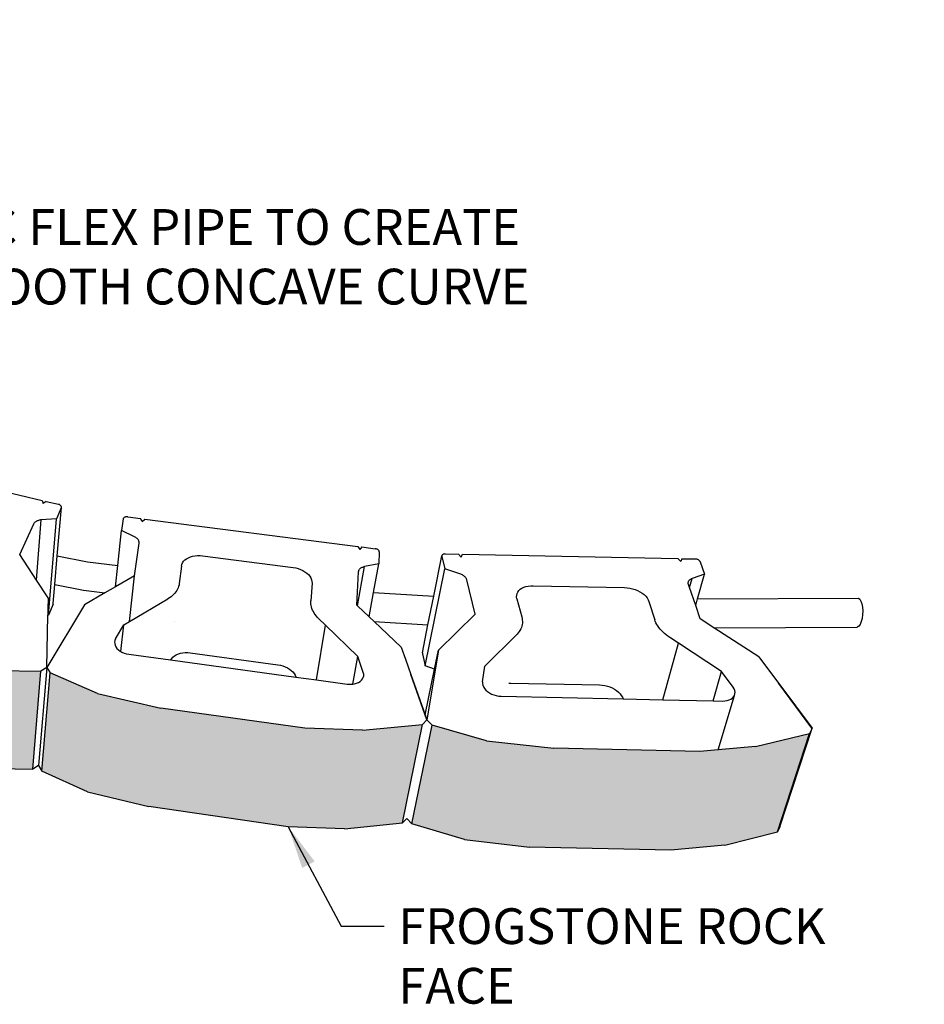
# Model space of a CAD drawing. Units: inches. Extents: x 1405 to 1725, y -153 to 168.
# Drawn here: x 1489 to 1536, y 65 to 117 of the extents above; entities that cross this region are included whole.
import ezdxf

# ---------------------------------------------------------------- set-up
doc = ezdxf.new("R2010")
doc.units = ezdxf.units.IN
doc.header["$MEASUREMENT"] = 0
doc.styles.add('DIM3-32', font='ROMANS.SHX', dxfattribs={"width": 0.9})
doc.dimstyles.new('1KNELSON$7', dxfattribs={"dimscale": 15, "dimtxt": 0.09375, "dimasz": 0.15, "dimexe": 0.05, "dimexo": 0.05, "dimgap": 0.05, "dimtad": 0, "dimdec": 4, "dimzin": 0, "dimdsep": 46, "dimlunit": 5, "dimtxsty": 'DIM3-32', "dimcen": 0, "dimclrd": 256, "dimclre": 256, "dimclrt": 256, "dimadec": 1, "dimazin": 0, "dimtp": 0.1, "dimtm": 0.1, "dimtfac": 0.71, "dimtdec": 4, "dimtofl": 0, "dimtmove": 0, "dimatfit": 3, "dimfxl": 0, "dimfrac": 2, "dimtolj": 1, "dimtzin": 0, "dimlwd": -1, "dimlwe": -1, "dimarcsym": 0})

# ---------------------------------------------------------------- blocks, each defined once
blk = doc.blocks.new('Outside Curves 1')
for p, q in [((5.829, -6.322), (21.967, -10.117)), ((21.967, -10.117), (22.036, -10.36)), ((22.29, -10.193), (22.036, -10.36)), ((22.29, -10.193), (23.296, -10.429)), ((23.338, -10.441), (23.296, -10.429)), ((23.377, -10.456), (23.338, -10.441)), ((23.413, -10.474), (23.377, -10.456)), ((23.446, -10.495), (23.413, -10.474)), ((23.53, -10.712), (23.134, -11.607)), ((23.204, -14.652), (23.539, -10.684)), ((23.475, -10.518), (23.446, -10.495)), ((23.499, -10.543), (23.475, -10.518)), ((23.518, -10.57), (23.499, -10.543)), ((23.532, -10.598), (23.518, -10.57)), ((23.53, -10.712), (23.539, -10.684)), ((23.54, -10.627), (23.532, -10.598)), ((23.539, -10.684), (23.542, -10.656)), ((23.542, -10.656), (23.54, -10.627)), ((20.148, -14.551), (21.28, -12.037)), ((21.28, -12.037), (21.313, -11.972)), ((21.313, -11.972), (21.342, -11.931)), ((21.342, -11.931), (21.377, -11.893)), ((21.377, -11.893), (21.418, -11.857)), ((21.418, -11.857), (21.464, -11.825)), ((21.464, -11.825), (21.515, -11.795)), ((21.504, -16.638), (21.894, -11.701)), ((21.515, -11.795), (21.57, -11.769)), ((21.57, -11.769), (21.629, -11.747)), ((21.629, -11.747), (21.692, -11.729)), ((21.692, -11.729), (21.757, -11.715)), ((21.757, -11.715), (21.825, -11.706)), ((21.894, -11.701), (21.825, -11.706)), ((23.134, -11.607), (21.894, -11.701)), ((22.474, -19.519), (23.134, -11.607)), ((28.599, -11.63), (28.454, -12.576)), ((28.606, -11.602), (28.599, -11.63)), ((28.619, -11.575), (28.606, -11.602)), ((28.638, -11.55), (28.619, -11.575)), ((28.661, -11.527), (28.638, -11.55)), ((28.689, -11.507), (28.661, -11.527)), ((28.722, -11.489), (28.689, -11.507)), ((28.758, -11.474), (28.722, -11.489)), ((28.797, -11.463), (28.758, -11.474)), ((28.838, -11.456), (28.797, -11.463)), ((28.882, -11.452), (28.838, -11.456)), ((28.926, -11.452), (28.882, -11.452)), ((28.97, -11.456), (28.926, -11.452)), ((28.97, -11.456), (30.02, -11.591)), ((30.158, -11.831), (30.02, -11.591)), ((30.158, -11.831), (30.359, -11.635)), ((30.359, -11.635), (47.805, -13.881)), ((28.159, -15.446), (28.454, -12.576)), ((29.53, -13.094), (28.454, -12.576)), ((29.513, -16.289), (29.9, -13.613)), ((29.59, -13.125), (29.53, -13.094)), ((29.647, -13.16), (29.59, -13.125)), ((29.698, -13.198), (29.647, -13.16)), ((29.745, -13.238), (29.698, -13.198)), ((29.786, -13.281), (29.745, -13.238)), ((29.821, -13.326), (29.786, -13.281)), ((29.851, -13.372), (29.821, -13.326)), ((29.874, -13.419), (29.851, -13.372)), ((29.89, -13.468), (29.874, -13.419)), ((29.9, -13.516), (29.89, -13.468)), ((29.904, -13.565), (29.9, -13.516)), ((29.9, -13.613), (29.904, -13.565)), ((47.805, -13.881), (47.967, -14.127)), ((48.151, -13.926), (47.967, -14.127)), ((48.151, -13.926), (49.229, -14.065)), ((49.274, -14.072), (49.229, -14.065)), ((49.318, -14.084), (49.274, -14.072)), ((49.361, -14.099), (49.318, -14.084)), ((49.401, -14.117), (49.361, -14.099)), ((49.438, -14.138), (49.401, -14.117)), ((49.471, -14.162), (49.438, -14.138)), ((49.501, -14.188), (49.471, -14.162)), ((49.525, -14.215), (49.501, -14.188)), ((49.544, -14.244), (49.525, -14.215)), ((49.567, -14.333), (49.526, -15.306)), ((49.557, -14.274), (49.544, -14.244)), ((49.565, -14.304), (49.557, -14.274)), ((49.567, -14.333), (49.565, -14.304)), ((54.847, -14.509), (54.81, -14.522)), ((54.888, -14.501), (54.847, -14.509)), ((54.931, -14.496), (54.888, -14.501)), ((54.975, -14.495), (54.931, -14.496)), ((54.975, -14.495), (56.047, -14.516)), ((21.504, -16.638), (20.148, -14.551)), ((23.006, -16.999), (23.204, -14.652)), ((23.204, -14.652), (25.666, -15.129)), ((25.666, -15.129), (28.159, -15.446)), ((33.401, -15.349), (33.459, -15.22)), ((33.459, -15.22), (33.543, -15.098)), ((33.543, -15.098), (33.651, -14.987)), ((33.651, -14.987), (33.782, -14.888)), ((33.782, -14.888), (33.933, -14.803)), ((33.933, -14.803), (34.102, -14.733)), ((34.102, -14.733), (34.286, -14.68)), ((34.286, -14.68), (34.481, -14.644)), ((34.481, -14.644), (34.685, -14.626)), ((34.685, -14.626), (34.894, -14.626)), ((34.894, -14.626), (35.105, -14.644)), ((35.105, -14.644), (42.511, -15.61)), ((49.526, -15.306), (48.346, -15.537)), ((49.102, -17.647), (49.526, -15.306)), ((54.026, -17.953), (54.683, -14.658)), ((54.683, -14.658), (54.681, -14.687)), ((54.681, -14.687), (54.685, -14.717)), ((54.69, -14.63), (54.683, -14.658)), ((54.685, -14.717), (54.922, -15.713)), ((54.704, -14.603), (54.69, -14.63)), ((54.723, -14.579), (54.704, -14.603)), ((54.747, -14.557), (54.723, -14.579)), ((54.777, -14.538), (54.747, -14.557)), ((54.81, -14.522), (54.777, -14.538)), ((56.276, -14.749), (56.047, -14.516)), ((56.276, -14.749), (56.392, -14.523)), ((56.392, -14.523), (74.004, -14.881)), ((74.004, -14.881), (74.255, -15.115)), ((74.35, -14.888), (74.255, -15.115)), ((74.35, -14.888), (75.426, -14.91)), ((75.472, -14.913), (75.426, -14.91)), ((75.519, -14.92), (75.472, -14.913)), ((75.565, -14.931), (75.519, -14.92)), ((75.61, -14.945), (75.565, -14.931)), ((75.654, -14.962), (75.61, -14.945)), ((75.695, -14.983), (75.654, -14.962)), ((75.732, -15.006), (75.695, -14.983)), ((75.766, -15.031), (75.732, -15.006)), ((75.796, -15.059), (75.766, -15.031)), ((75.82, -15.088), (75.796, -15.059)), ((75.839, -15.117), (75.82, -15.088)), ((75.853, -15.147), (75.839, -15.117)), ((75.853, -15.147), (76.2, -16.148)), ((27.981, -17.177), (28.159, -15.446)), ((33.37, -15.485), (33.191, -16.911)), ((33.37, -15.485), (33.401, -15.349)), ((42.511, -15.61), (42.722, -15.647)), ((42.722, -15.647), (42.928, -15.701)), ((42.928, -15.701), (43.126, -15.771)), ((43.126, -15.771), (43.312, -15.858)), ((43.312, -15.858), (43.483, -15.958)), ((43.483, -15.958), (43.636, -16.07)), ((43.636, -16.07), (43.769, -16.193)), ((47.737, -18.694), (47.875, -15.952)), ((47.781, -18.736), (48.346, -15.537)), ((47.875, -15.952), (47.882, -15.881)), ((47.882, -15.881), (47.895, -15.836)), ((47.895, -15.836), (47.914, -15.792)), ((47.914, -15.792), (47.94, -15.751)), ((47.94, -15.751), (47.973, -15.712)), ((47.973, -15.712), (48.011, -15.676)), ((48.011, -15.676), (48.056, -15.643)), ((48.056, -15.643), (48.105, -15.614)), ((48.105, -15.614), (48.159, -15.588)), ((48.159, -15.588), (48.218, -15.567)), ((48.218, -15.567), (48.281, -15.55)), ((48.346, -15.537), (48.281, -15.55)), ((53.323, -23.672), (54.922, -15.713)), ((56.172, -16.127), (54.922, -15.713)), ((56.243, -16.153), (56.172, -16.127)), ((22.447, -18.089), (21.504, -16.638)), ((29.513, -16.289), (27.981, -17.177)), ((29.108, -20.033), (29.513, -16.289)), ((33.191, -16.911), (33.17, -17.032)), ((43.769, -16.193), (43.879, -16.324)), ((43.879, -16.324), (43.964, -16.462)), ((44.06, -16.887), (43.959, -18.333)), ((43.964, -16.462), (44.024, -16.603)), ((44.024, -16.603), (44.056, -16.745)), ((44.056, -16.745), (44.06, -16.887)), ((56.311, -16.182), (56.243, -16.153)), ((56.376, -16.216), (56.311, -16.182)), ((56.438, -16.252), (56.376, -16.216)), ((56.495, -16.292), (56.438, -16.252)), ((56.547, -16.334), (56.495, -16.292)), ((56.594, -16.379), (56.547, -16.334)), ((56.635, -16.425), (56.594, -16.379)), ((56.67, -16.473), (56.635, -16.425)), ((56.699, -16.522), (56.67, -16.473)), ((56.722, -16.572), (56.699, -16.522)), ((56.738, -16.622), (56.722, -16.572)), ((57.431, -19.437), (56.738, -16.622)), ((74.865, -16.874), (74.867, -16.827)), ((74.871, -16.922), (74.865, -16.874)), ((74.867, -16.827), (74.875, -16.781)), ((74.893, -16.995), (74.871, -16.922)), ((74.875, -16.781), (74.89, -16.738)), ((74.89, -16.738), (74.912, -16.697)), ((74.912, -16.697), (74.941, -16.658)), ((74.941, -16.658), (74.977, -16.622)), ((74.975, -17.239), (75.175, -16.516)), ((74.977, -16.622), (75.018, -16.59)), ((75.018, -16.59), (75.065, -16.562)), ((75.065, -16.562), (75.117, -16.537)), ((75.175, -16.516), (75.117, -16.537)), ((76.2, -16.148), (75.175, -16.516)), ((75.635, -18.171), (76.2, -16.148)), ((22.874, -18.556), (23.006, -16.999)), ((23.006, -16.999), (25.354, -17.46)), ((25.354, -17.46), (27.104, -17.685)), ((27.104, -17.685), (25.437, -18.652)), ((27.981, -17.177), (27.104, -17.685)), ((32.823, -17.711), (32.73, -17.812)), ((32.906, -17.606), (32.823, -17.711)), ((32.98, -17.497), (32.906, -17.606)), ((33.043, -17.385), (32.98, -17.497)), ((33.096, -17.27), (33.043, -17.385)), ((33.139, -17.152), (33.096, -17.27)), ((33.17, -17.032), (33.139, -17.152)), ((48.741, -19.644), (49.102, -17.647)), ((49.102, -17.647), (54.026, -17.953)), ((60.85, -17.743), (60.91, -17.616)), ((60.91, -17.616), (60.997, -17.499)), ((60.997, -17.499), (61.109, -17.394)), ((61.109, -17.394), (61.244, -17.302)), ((61.244, -17.302), (61.399, -17.226)), ((61.399, -17.226), (61.573, -17.167)), ((61.573, -17.167), (61.763, -17.125)), ((61.763, -17.125), (61.964, -17.101)), ((61.964, -17.101), (62.174, -17.096)), ((62.174, -17.096), (69.656, -17.25)), ((69.656, -17.25), (69.871, -17.264)), ((69.871, -17.264), (70.089, -17.296)), ((70.089, -17.296), (70.306, -17.347)), ((70.306, -17.347), (70.517, -17.414)), ((70.517, -17.414), (70.72, -17.498)), ((70.72, -17.498), (70.911, -17.596)), ((70.911, -17.596), (71.086, -17.707)), ((71.086, -17.707), (71.243, -17.829)), ((74.975, -17.239), (74.893, -16.995)), ((75.48, -18.727), (74.975, -17.239)), ((22.45, -18.089), (22.43, -19.037)), ((22.447, -18.126), (22.43, -19.037)), ((22.447, -18.126), (22.45, -18.089)), ((22.447, -18.089), (22.447, -18.126)), ((29.108, -20.033), (32.266, -18.168)), ((32.395, -18.087), (32.266, -18.168)), ((32.515, -18), (32.395, -18.087)), ((32.627, -17.909), (32.515, -18)), ((32.73, -17.812), (32.627, -17.909)), ((43.956, -18.458), (43.959, -18.333)), ((43.964, -18.584), (43.956, -18.458)), ((53.556, -20.312), (54.026, -17.953)), ((60.814, -18.019), (60.818, -17.878)), ((60.838, -18.163), (60.814, -18.019)), ((60.818, -17.878), (60.85, -17.743)), ((60.838, -18.163), (61.234, -19.657)), ((71.243, -17.829), (71.379, -17.961)), ((71.379, -17.961), (71.492, -18.099)), ((71.492, -18.099), (71.579, -18.242)), ((71.579, -18.242), (71.64, -18.386)), ((71.64, -18.386), (72.119, -19.884)), ((75.48, -18.727), (75.635, -18.171)), ((75.635, -18.171), (88.802, -18.124)), ((88.802, -18.124), (88.913, -18.202)), ((88.913, -18.202), (89.01, -18.356)), ((89.01, -18.356), (89.086, -18.577)), ((25.437, -18.652), (22.347, -23.793)), ((25.44, -18.652), (22.349, -23.793)), ((22.43, -19.037), (22.421, -19.524)), ((22.862, -18.613), (22.474, -19.519)), ((22.862, -18.613), (22.871, -18.585)), ((22.871, -18.585), (22.874, -18.556)), ((43.983, -18.71), (43.964, -18.584)), ((44.013, -18.837), (43.983, -18.71)), ((44.054, -18.964), (44.013, -18.837)), ((44.105, -19.091), (44.054, -18.964)), ((44.168, -19.216), (44.105, -19.091)), ((44.24, -19.34), (44.168, -19.216)), ((44.323, -19.462), (44.24, -19.34)), ((47.781, -18.736), (47.737, -18.694)), ((48.741, -19.644), (47.781, -18.736)), ((75.851, -19.821), (75.48, -18.727)), ((89.086, -18.577), (89.135, -18.848)), ((89.135, -18.848), (89.154, -19.151)), ((89.154, -19.151), (89.142, -19.466)), ((22.342, -23.792), (22.421, -19.524)), ((22.474, -19.519), (22.421, -19.524)), ((28.65, -20.303), (29.108, -20.033)), ((32.815, -19.993), (32.82, -19.994)), ((44.416, -19.582), (44.323, -19.462)), ((44.518, -19.699), (44.416, -19.582)), ((44.63, -19.813), (44.518, -19.699)), ((45.165, -20.33), (44.63, -19.813)), ((49.154, -20.035), (48.741, -19.644)), ((49.154, -20.035), (53.556, -20.312)), ((51.364, -22.126), (49.154, -20.035)), ((57.431, -19.437), (54.421, -22.364)), ((61.234, -19.657), (61.263, -19.785)), ((61.263, -19.785), (61.28, -19.912)), ((61.28, -19.912), (61.287, -20.039)), ((61.287, -20.039), (61.281, -20.164)), ((72.166, -20.012), (72.119, -19.884)), ((72.223, -20.141), (72.166, -20.012)), ((72.292, -20.269), (72.223, -20.141)), ((76.971, -20.545), (75.851, -19.821)), ((89.028, -20.042), (88.935, -20.265)), ((89.099, -19.77), (89.028, -20.042)), ((89.142, -19.466), (89.099, -19.77)), ((27.98, -21.454), (28.65, -20.303)), ((28.416, -22.498), (28.65, -20.303)), ((44.413, -24.807), (45.165, -20.33)), ((47.818, -22.892), (45.165, -20.33)), ((53.099, -22.605), (53.556, -20.312)), ((60.936, -20.965), (60.844, -21.064)), ((61.018, -20.862), (60.936, -20.965)), ((61.089, -20.754), (61.018, -20.862)), ((61.149, -20.642), (61.089, -20.754)), ((61.199, -20.527), (61.149, -20.642)), ((61.238, -20.408), (61.199, -20.527)), ((61.265, -20.287), (61.238, -20.408)), ((61.281, -20.164), (61.265, -20.287)), ((72.371, -20.396), (72.292, -20.269)), ((72.46, -20.522), (72.371, -20.396)), ((72.559, -20.645), (72.46, -20.522)), ((72.669, -20.767), (72.559, -20.645)), ((72.787, -20.886), (72.669, -20.767)), ((72.914, -21.002), (72.787, -20.886)), ((76.971, -20.545), (88.708, -20.503)), ((80.644, -22.919), (76.971, -20.545)), ((88.825, -20.422), (88.708, -20.503)), ((88.935, -20.265), (88.825, -20.422)), ((27.925, -21.578), (27.899, -21.709)), ((27.899, -21.709), (27.902, -21.843)), ((27.98, -21.454), (27.925, -21.578)), ((58.201, -23.699), (60.844, -21.064)), ((73.05, -21.114), (72.914, -21.002)), ((73.194, -21.223), (73.05, -21.114)), ((73.346, -21.327), (73.194, -21.223)), ((74.061, -21.796), (73.346, -21.327)), ((27.902, -21.843), (27.935, -21.977)), ((27.935, -21.977), (27.997, -22.108)), ((27.997, -22.108), (28.087, -22.233)), ((28.087, -22.233), (28.202, -22.349)), ((28.202, -22.349), (28.34, -22.454)), ((28.34, -22.454), (28.416, -22.498)), ((28.416, -22.498), (28.497, -22.544)), ((28.497, -22.544), (28.671, -22.618)), ((33.483, -22.591), (33.681, -22.573)), ((33.681, -22.573), (33.884, -22.573)), ((33.884, -22.573), (34.088, -22.592)), ((51.364, -22.126), (51.365, -22.13)), ((51.365, -22.13), (51.366, -22.126)), ((51.365, -22.13), (51.714, -23.116)), ((51.366, -22.126), (51.714, -23.116)), ((54.421, -22.364), (53.472, -28.072)), ((54.423, -22.364), (53.474, -28.077)), ((54.099, -23.941), (54.421, -22.364)), ((72.775, -26.435), (74.061, -21.796)), ((77.596, -24.118), (74.061, -21.796)), ((28.671, -22.618), (28.856, -22.674)), ((28.856, -22.674), (29.049, -22.711)), ((29.049, -22.711), (32.484, -23.18)), ((32.484, -23.18), (32.487, -23.174)), ((32.484, -23.18), (42.738, -24.578)), ((32.487, -23.174), (32.569, -23.051)), ((32.569, -23.051), (32.675, -22.938)), ((32.675, -22.938), (32.802, -22.838)), ((32.802, -22.838), (32.949, -22.752)), ((32.949, -22.752), (33.114, -22.682)), ((33.114, -22.682), (33.293, -22.628)), ((33.293, -22.628), (33.483, -22.591)), ((34.088, -22.592), (41.274, -23.568)), ((47.411, -25.155), (47.818, -22.892)), ((48.258, -24.205), (47.818, -22.892)), ((51.714, -23.116), (52.155, -24.359)), ((53.099, -22.605), (53.097, -22.635)), ((53.097, -22.635), (53.101, -22.665)), ((53.101, -22.665), (53.323, -23.672)), ((80.644, -22.919), (80.646, -22.921)), ((80.646, -22.921), (80.646, -22.919)), ((80.646, -22.919), (81.368, -23.892)), ((80.646, -22.921), (81.368, -23.892)), ((16.887, -24.011), (21.855, -24.095)), ((21.192, -32.134), (21.855, -24.095)), ((22.345, -23.793), (21.668, -31.83)), ((22.345, -23.793), (21.855, -24.095)), ((22.342, -23.792), (22.345, -23.793)), ((22.347, -23.793), (22.345, -23.793)), ((22.345, -23.793), (22.613, -24.242)), ((41.274, -23.568), (41.479, -23.605)), ((41.479, -23.605), (41.678, -23.66)), ((41.678, -23.66), (41.87, -23.731)), ((41.87, -23.731), (42.05, -23.819)), ((42.05, -23.819), (42.215, -23.92)), ((42.215, -23.92), (42.363, -24.033)), ((42.363, -24.033), (42.491, -24.158)), ((42.491, -24.158), (42.597, -24.29)), ((54.099, -23.941), (53.323, -23.672)), ((53.335, -27.685), (54.099, -23.941)), ((58.012, -24.973), (58.201, -23.699)), ((76.892, -26.524), (77.596, -24.118)), ((78.535, -25.414), (77.596, -24.118)), ((81.368, -23.892), (82.277, -25.113)), ((21.927, -32.282), (22.613, -24.242)), ((26.491, -25.922), (22.613, -24.242)), ((42.597, -24.29), (42.679, -24.429)), ((42.679, -24.429), (42.736, -24.572)), ((42.736, -24.572), (42.738, -24.578)), ((42.738, -24.578), (44.413, -24.807)), ((44.413, -24.807), (46.945, -25.152)), ((47.861, -25.028), (47.999, -24.945)), ((47.999, -24.945), (48.113, -24.846)), ((48.113, -24.846), (48.201, -24.733)), ((48.201, -24.733), (48.26, -24.61)), ((48.289, -24.343), (48.258, -24.205)), ((48.26, -24.61), (48.29, -24.479)), ((48.29, -24.479), (48.289, -24.343)), ((53.472, -28.077), (52.155, -24.359)), ((52.155, -24.359), (53.335, -27.685)), ((58.012, -24.973), (58.008, -25.109)), ((46.945, -25.152), (47.145, -25.169)), ((47.145, -25.169), (47.341, -25.165)), ((47.341, -25.165), (47.411, -25.155)), ((47.411, -25.155), (47.528, -25.139)), ((47.528, -25.139), (47.703, -25.093)), ((47.703, -25.093), (47.861, -25.028)), ((58.008, -25.109), (58.035, -25.247)), ((58.035, -25.247), (58.092, -25.386)), ((58.092, -25.386), (58.178, -25.521)), ((58.178, -25.521), (58.291, -25.65)), ((58.291, -25.65), (58.428, -25.769)), ((58.428, -25.769), (58.586, -25.876)), ((60.174, -25.075), (60.351, -25.07)), ((60.351, -25.07), (67.612, -25.226)), ((67.612, -25.226), (67.821, -25.24)), ((67.821, -25.24), (68.033, -25.273)), ((68.033, -25.273), (68.242, -25.323)), ((68.242, -25.323), (68.447, -25.392)), ((68.447, -25.392), (68.643, -25.476)), ((68.643, -25.476), (68.827, -25.575)), ((68.827, -25.575), (68.996, -25.687)), ((68.996, -25.687), (69.147, -25.811)), ((78.619, -25.551), (78.535, -25.414)), ((78.674, -25.69), (78.619, -25.551)), ((78.698, -25.828), (78.674, -25.69)), ((84.996, -28.768), (82.277, -25.113)), ((82.277, -25.113), (84.999, -28.768)), ((26.491, -25.922), (31.679, -27.128)), ((58.586, -25.876), (58.761, -25.968)), ((58.761, -25.968), (58.95, -26.043)), ((58.95, -26.043), (59.148, -26.1)), ((59.148, -26.1), (59.349, -26.136)), ((59.349, -26.136), (59.551, -26.151)), ((59.551, -26.151), (69.523, -26.365)), ((69.147, -25.811), (69.278, -25.943)), ((69.278, -25.943), (69.386, -26.083)), ((69.386, -26.083), (69.469, -26.227)), ((69.469, -26.227), (69.523, -26.365)), ((69.523, -26.365), (72.775, -26.435)), ((72.775, -26.435), (76.892, -26.524)), ((76.892, -26.524), (77.669, -26.541)), ((77.321, -30.544), (78.653, -26.088)), ((77.669, -26.541), (77.864, -26.534)), ((77.864, -26.534), (78.048, -26.507)), ((78.048, -26.507), (78.216, -26.458)), ((78.216, -26.458), (78.363, -26.39)), ((78.363, -26.39), (78.487, -26.304)), ((78.487, -26.304), (78.584, -26.203)), ((78.584, -26.203), (78.653, -26.088)), ((78.653, -26.088), (78.691, -25.962)), ((78.691, -25.962), (78.698, -25.828)), ((43.465, -28.769), (31.679, -27.128)), ((53.47, -28.088), (53.114, -28.453)), ((53.335, -27.685), (53.472, -28.072)), ((53.471, -28.082), (53.468, -28.082)), ((53.472, -28.086), (53.47, -28.088)), ((53.472, -28.077), (53.471, -28.082)), ((53.472, -28.072), (53.474, -28.077)), ((53.472, -28.072), (53.472, -28.077)), ((53.473, -28.082), (53.472, -28.077)), ((53.476, -28.082), (53.472, -28.086)), ((53.472, -28.086), (53.91, -28.517)), ((53.474, -28.077), (53.473, -28.082)), ((53.473, -28.082), (53.476, -28.082)), ((53.474, -28.077), (53.476, -28.082)), ((48.203, -28.937), (43.465, -28.769)), ((48.203, -28.937), (53.114, -28.453)), ((51.469, -36.525), (53.114, -28.453)), ((52.24, -36.59), (53.91, -28.517)), ((58.357, -29.795), (53.91, -28.517)), ((82.362, -36.843), (84.999, -28.768)), ((84.999, -28.768), (84.806, -29.191)), ((84.996, -28.768), (84.999, -28.768)), ((58.357, -29.795), (63.86, -30.415)), ((80.365, -30.277), (84.806, -29.191)), ((82.17, -37.268), (84.806, -29.191)), ((75.804, -30.677), (63.86, -30.415)), ((77.321, -30.544), (75.804, -30.677)), ((80.365, -30.277), (77.321, -30.544)), ((16.375, -32.049), (21.192, -32.134)), ((21.668, -31.83), (21.192, -32.134)), ((21.668, -31.83), (21.927, -32.282)), ((25.68, -33.976), (21.927, -32.282)), ((25.68, -33.976), (30.704, -35.191)), ((42.117, -36.843), (30.704, -35.191)), ((51.819, -36.156), (51.469, -36.525)), ((51.819, -36.156), (52.24, -36.59)), ((46.706, -37.013), (42.117, -36.843)), ((46.706, -37.013), (51.469, -36.525)), ((56.538, -37.876), (52.24, -36.59)), ((82.362, -36.843), (82.17, -37.268)), ((56.538, -37.876), (61.864, -38.5)), ((77.855, -38.362), (82.17, -37.268)), ((73.432, -38.765), (61.864, -38.5)), ((77.855, -38.362), (73.432, -38.765))]:
    blk.add_line(p, q)

msp = doc.modelspace()

# ---------------------------------------------------------------- hatches: boundary and pattern name
h = msp.add_hatch()
h.set_pattern_fill('AR-CONC', color=256, scale=0.5, style=0)
h.set_pattern_definition([(50, (0, -17.789), (3.586301, -0.3137607), [0.375, -4.125]), (355, (0, -17.789), (-0.693757, 3.760961), [0.3, -3.3]), (100.4514, (0.299, -17.8152), (2.892547, 3.447198), [0.318701, -3.5057106]), (46.1842, (0, -16.789), (5.336205, -0.827595), [0.5625, -6.1875]), (96.6356, (0.4447, -16.858), (4.673314, 4.87059), [0.478051, -5.258565]), (351.1842, (0, -16.789), (4.67331, 4.870593), [0.45, -4.95]), (21, (0.5, -17.039), (2.984535, -2.0130945), [0.375, -4.125]), (326, (0.5, -17.039), (1.216577, 3.62575), [0.3, -3.3]), (71.4514, (0.7487, -17.207), (4.201113, 1.6126525), [0.318701, -3.5057106]), (37.5, (0, -17.7891), (0.0607993, 1.6644693), [0, -3.26, 0, -3.35, 0, -3.3125]), (7.5, (0, -17.789), (1.3153477, 1.9720586), [0, -1.91, 0, -3.185, 0, -1.2625]), (327.5, (-1.115, -17.7891), (2.6691122, -0.1127744), [0, -1.25, 0, -3.9, 0, -5.175]), (317.5, (-1.615, -17.789), (2.915931, 0.500525), [0, -1.625, 0, -2.59, 0, -3.675])])
h.paths.add_polyline_path([(1516.762, 78.815), (1513.24, 79.212), (1510.394, 80.029), (1509.325, 74.863), (1512.076, 74.039), (1515.484, 73.64), (1522.888, 73.471), (1525.718, 73.728), (1528.48, 74.428), (1530.167, 79.598), (1527.325, 78.903), (1525.377, 78.732), (1524.406, 78.647)])
h.paths.add_polyline_path([(1502.846, 74.7), (1505.783, 74.592), (1508.831, 74.904), (1509.884, 80.071), (1506.741, 79.761), (1503.709, 79.868), (1496.166, 80.918), (1492.846, 81.69), (1490.364, 82.766), (1489.924, 77.62), (1492.327, 76.535), (1495.542, 75.758)])
h.paths.add_polyline_path([(1483.795, 83.336), (1476.908, 85.09), (1474.011, 86.138), (1472.029, 87.369), (1472.142, 82.266), (1474.067, 81.022), (1476.878, 79.965), (1483.556, 78.195), (1486.372, 77.768), (1489.454, 77.714), (1489.879, 82.86), (1486.699, 82.913)])
h.paths.add_polyline_path([(1459.795, 90.229), (1457.303, 91.341), (1455.726, 92.573), (1456.262, 87.805), (1456.293, 87.531), (1457.831, 86.283), (1460.256, 85.158), (1466.207, 83.159), (1468.8, 82.608), (1471.743, 82.385), (1471.618, 87.487), (1468.587, 87.708), (1465.917, 88.253)])
h.paths.add_polyline_path([(1445.155, 96.137), (1443.193, 97.338), (1442.113, 98.575), (1442.973, 93.858), (1443.017, 93.619), (1444.077, 92.362), (1445.994, 91.143), (1450.939, 88.835), (1453.197, 88.117), (1455.887, 87.667), (1455.308, 92.708), (1452.544, 93.152), (1450.225, 93.861)])
h.paths.add_polyline_path([(1437.613, 100.281), (1433.841, 102.798), (1432.498, 104.056), (1431.957, 105.266), (1433.021, 100.618), (1433.065, 100.425), (1433.605, 99.193), (1434.925, 97.912), (1438.622, 95.352), (1440.429, 94.482), (1442.723, 93.809), (1441.813, 98.763), (1439.462, 99.425)])
h.paths.add_polyline_path([(1428.714, 107.277), (1426.476, 109.942), (1425.83, 111.211), (1426.624, 108.071), (1427.023, 106.492), (1427.669, 105.195), (1429.882, 102.475), (1431.117, 101.483), (1432.861, 100.608), (1431.75, 105.445), (1429.97, 106.303)])
h.paths.add_polyline_path([(1424.497, 113.454), (1423.748, 114.434), (1422.745, 117.008), (1423.941, 112.424), (1424.952, 109.787), (1425.696, 108.785), (1426.624, 108.071), (1425.83, 111.211), (1425.85, 112.116), (1425.746, 112.528)])

# ---------------------------------------------------------------- block references
at = {"xscale": 0.6399999999999864, "yscale": 0.6400000000000006, "zscale": 0.6400000000000001}
msp.add_blockref('Outside Curves 1', (1475.891, 98.28), dxfattribs=at)

# ---------------------------------------------------------------- texts
at = {"char_height": 1.875, "attachment_point": 1, "style": 'DIM3-32'}
for s, insert in [('PVC FLEX PIPE TO CREATE \\PSMOOTH CONCAVE CURVE', (1483.924, 107.08)), ('\\A1;FROGSTONE ROCK FACE', (1508.612, 70.428))]:
    msp.add_mtext(s, dxfattribs=dict(at, insert=insert))

# ---------------------------------------------------------------- leaders
at = {"annotation_type": 0, "has_hookline": 1, "hookline_direction": 0}
for points, text_width in [([(1476.007, 92.208), (1480.55, 106.4), (1482.8, 106.4)], 18.321), ([(1502.846, 74.7), (1505.612, 69.491), (1507.862, 69.491)], 27.562)]:
    msp.add_leader(points, dimstyle='1KNELSON$7', override={"dimgap": 0.05, "dimtad": 0}, dxfattribs=dict(at, text_width=text_width))

doc.saveas('drawing.dxf')
